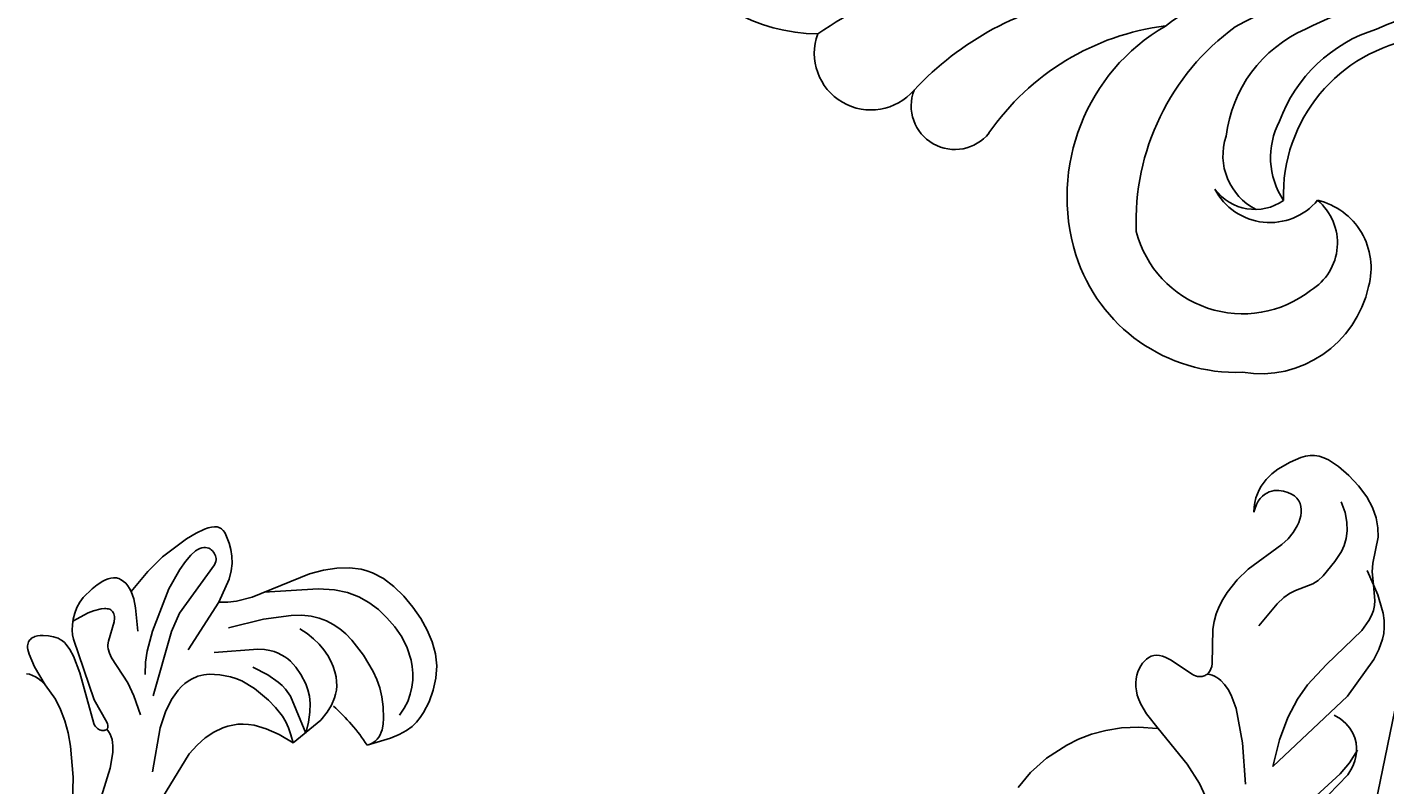
# Model space of a CAD drawing. Units: millimetres. Extents: x 2106 to 8406, y 964 to 2449.
# Drawn here: x 5319 to 5478, y 1615 to 1704 of the extents above; entities that cross this region are included whole.
import ezdxf

# ---------------------------------------------------------------- set-up
doc = ezdxf.new("R2010")
doc.units = ezdxf.units.MM
doc.linetypes.add('DOT', pattern=[6.35, 0, -6.35])
doc.layers.add('A-04.尺寸標註', color=4, linetype='Continuous')
doc.layers.add('H&k Decorate detail1', color=8, linetype='Continuous')
doc.styles.get("Standard").update_dxf_attribs({"font": 'arial.ttf'})
doc.styles.add('新細明體', font='PMingLiU.ttf')
doc.dimstyles.new('5', dxfattribs={"dimtxt": 12.5, "dimasz": 3.75, "dimexe": 2.5, "dimexo": 2.5, "dimgap": 1.5, "dimtad": 2, "dimdec": 0, "dimtxsty": '新細明體', "dimblk": 'ARCHTICK', "dimcen": 5, "dimclrd": 8, "dimclre": 8, "dimclrt": 4, "dimadec": 0, "dimazin": 0, "dimtfac": 1, "dimtdec": 0, "dimtix": 1, "dimtmove": 2, "dimatfit": 3, "dimldrblk": 'OPEN90', "dimfxl": 1.25, "dimlwd": 9, "dimlwe": 9, "dimarcsym": 0})

# ---------------------------------------------------------------- blocks, each defined once
blk = doc.blocks.new('WC-8226R')
for p, q in [((64.43, 159.36), (63.85, 159.15)), ((65.82, 159.65), (64.43, 159.36)), ((67.42, 159.77), (65.82, 159.65)), ((69.07, 159.71), (67.42, 159.77)), ((70.65, 159.49), (69.07, 159.71)), ((72.02, 159.09), (70.65, 159.49)), ((62.21, 157.78), (61.92, 157.27)), ((62.54, 158.21), (62.21, 157.78)), ((62.92, 158.58), (62.54, 158.21)), ((63.35, 158.89), (62.92, 158.58)), ((63.85, 159.15), (63.35, 158.89)), ((73.18, 158.54), (72.02, 159.09)), ((74.15, 157.87), (73.18, 158.54)), ((74.93, 157.1), (74.15, 157.87)), ((61.42, 156), (61.02, 154.4)), ((61.92, 157.27), (61.42, 156)), ((76.67, 154.53), (74.93, 157.1)), ((61.02, 154.4), (60.91, 153.51)), ((77.34, 153.75), (76.67, 154.53)), ((60.91, 153.51), (60.91, 152.58)), ((62.87, 152.73), (63.31, 153.06)), ((63.31, 153.06), (63.77, 153.31)), ((63.77, 153.31), (64.2, 153.47)), ((64.2, 153.47), (64.61, 153.56)), ((64.61, 153.56), (64.81, 153.58)), ((64.81, 153.58), (65, 153.57)), ((65, 153.57), (65.18, 153.56)), ((65.18, 153.56), (65.36, 153.52)), ((65.36, 153.52), (65.53, 153.47)), ((65.53, 153.47), (65.69, 153.41)), ((65.69, 153.41), (66.01, 153.23)), ((66.01, 153.23), (66.29, 153.01)), ((66.29, 153.01), (66.55, 152.74)), ((78.51, 152.78), (77.34, 153.75)), ((60.91, 152.58), (61.04, 151.63)), ((61.04, 151.63), (61.17, 151.15)), ((61.98, 150.87), (62.01, 151.2)), ((62.01, 151.2), (62.08, 151.51)), ((62.08, 151.51), (62.18, 151.8)), ((62.18, 151.8), (62.32, 152.07)), ((62.32, 152.07), (62.48, 152.31)), ((62.48, 152.31), (62.67, 152.53)), ((62.67, 152.53), (62.87, 152.73)), ((66.55, 152.74), (66.79, 152.44)), ((66.79, 152.44), (67, 152.09)), ((67, 152.09), (67.18, 151.71)), ((67.18, 151.71), (67.33, 151.31)), ((67.33, 151.31), (67.55, 150.43)), ((79.7, 152.31), (78.51, 152.78)), ((81.32, 151.42), (79.7, 152.31)), ((61.17, 151.15), (61.35, 150.67)), ((61.35, 150.67), (61.58, 150.2)), ((61.58, 150.2), (61.86, 149.74)), ((61.86, 149.74), (62.2, 149.28)), ((61.99, 150.51), (61.98, 150.87)), ((62.06, 150.12), (61.99, 150.51)), ((62.18, 149.72), (62.06, 150.12)), ((62.36, 149.29), (62.18, 149.72)), ((67.55, 150.43), (67.64, 149.47)), ((62.2, 149.28), (62.6, 148.83)), ((62.6, 148.83), (62.36, 149.29)), ((67.6, 148.48), (66.86, 143.67)), ((67.64, 149.47), (67.6, 148.48)), ((66.86, 143.67), (66.82, 141.87)), ((66.82, 141.87), (67.04, 139.98)), ((67.04, 139.98), (67.26, 139.04)), ((67.26, 139.04), (67.55, 138.14)), ((67.55, 138.14), (67.93, 137.3)), ((67.93, 137.3), (68.39, 136.51)), ((68.39, 136.51), (68.93, 135.77)), ((68.93, 135.77), (71.71, 132.88)), ((71.71, 132.88), (71.91, 132.59)), ((71.91, 132.59), (72.04, 132.3)), ((72.04, 132.3), (72.13, 132.03)), ((71.56, 130.58), (71.36, 130.47)), ((71.74, 130.72), (71.56, 130.58)), ((71.89, 130.88), (71.74, 130.72)), ((71.96, 130.98), (71.89, 130.88)), ((72.02, 131.07), (71.96, 130.98)), ((72.06, 131.18), (72.02, 131.07)), ((72.1, 131.29), (72.06, 131.18)), ((72.14, 131.4), (72.1, 131.29)), ((72.13, 132.03), (72.17, 131.77)), ((72.16, 131.52), (72.14, 131.4)), ((72.17, 131.64), (72.16, 131.52)), ((72.17, 131.77), (72.17, 131.64)), ((66.42, 128.94), (66.22, 128.69)), ((66.66, 129.16), (66.42, 128.94)), ((66.96, 129.35), (66.66, 129.16)), ((67.29, 129.51), (66.96, 129.35)), ((68.04, 129.76), (67.29, 129.51)), ((70.87, 130.3), (68.04, 129.76)), ((71.13, 130.38), (70.87, 130.3)), ((71.36, 130.47), (71.13, 130.38)), ((65.91, 127.78), (65.89, 127.44)), ((65.89, 127.44), (65.92, 127.09)), ((65.97, 128.1), (65.91, 127.78)), ((66.07, 128.41), (65.97, 128.1)), ((66.22, 128.69), (66.07, 128.41)), ((65.92, 127.09), (65.99, 126.73)), ((65.99, 126.73), (66.1, 126.37)), ((66.1, 126.37), (66.25, 126)), ((66.25, 126), (66.44, 125.63)), ((66.44, 125.63), (66.68, 125.28)), ((66.68, 125.28), (66.97, 124.93)), ((66.97, 124.93), (67.31, 124.61)), ((67.31, 124.61), (67.7, 124.31)), ((67.7, 124.31), (68.14, 124.03)), ((68.14, 124.03), (68.64, 123.79)), ((68.64, 123.79), (69.19, 123.58)), ((69.19, 123.58), (70.47, 123.25)), ((70.47, 123.25), (72.62, 123.02)), ((72.54, 122.94), (70.91, 121.5)), ((70.91, 121.5), (69.56, 120.02)), ((69.56, 120.02), (68.47, 118.52)), ((68.47, 118.52), (67.6, 117.01)), ((67.6, 117.01), (66.93, 115.52)), ((66.93, 115.52), (66.44, 114.05)), ((66.44, 114.05), (65.87, 111.27)), ((65.87, 111.27), (65.72, 108.75)), ((65.72, 108.75), (65.94, 106.48))]:
    blk.add_line(p, q)
at = {"layer": 'H&k Decorate detail1'}
for p, q in [((68.97, 156.96), (70.18, 156.39)), ((70.18, 156.39), (71.13, 155.75)), ((71.13, 155.75), (71.87, 155.06)), ((71.87, 155.06), (72.42, 154.34)), ((72.42, 154.34), (72.82, 153.6)), ((72.82, 153.6), (73.1, 152.87)), ((73.1, 152.87), (73.41, 151.49)), ((78.51, 152.78), (76.81, 153.44)), ((73.41, 151.49), (73.63, 149.34)), ((79.94, 151.6), (78.51, 152.78)), ((80.33, 151.15), (79.94, 151.6)), ((81.67, 151.23), (81.32, 151.42)), ((82.38, 150.69), (81.67, 151.23)), ((80.65, 150.64), (80.33, 151.15)), ((80.92, 150.07), (80.65, 150.64)), ((81.12, 149.43), (80.92, 150.07)), ((82.95, 150.15), (82.38, 150.69)), ((83.41, 149.6), (82.95, 150.15)), ((73.58, 148.52), (73.42, 147.8)), ((73.63, 149.34), (73.58, 148.52)), ((81.37, 148.03), (81.12, 149.43)), ((81.24, 142.26), (81.37, 148.03)), ((83.78, 149.04), (83.41, 149.6)), ((84.35, 147.87), (83.78, 149.04)), ((73.42, 147.8), (72.55, 145.82)), ((84.75, 146.64), (84.35, 147.87)), ((85.63, 141.39), (84.75, 146.64)), ((88.47, 147.56), (113.03, 110.42)), ((72.3, 145.1), (72.15, 144.26)), ((72.55, 145.82), (72.3, 145.1)), ((72.15, 144.26), (72.11, 143.2)), ((72.11, 143.2), (72.44, 139.87)), ((81.38, 139.02), (81.24, 142.26)), ((85.27, 129.39), (85.63, 141.39)), ((81.75, 137), (81.38, 139.02)), ((86.94, 138.94), (86.07, 138.72)), ((87.74, 139.01), (86.94, 138.94)), ((88.46, 138.95), (87.74, 139.01)), ((89.11, 138.79), (88.46, 138.95)), ((89.69, 138.55), (89.11, 138.79)), ((90.2, 138.24), (89.69, 138.55)), ((82.45, 134.69), (81.75, 137)), ((90.64, 137.88), (90.2, 138.24)), ((91.01, 137.49), (90.64, 137.88)), ((90.94, 137.77), (91.31, 136.04)), ((91.33, 137.09), (91.01, 137.49)), ((91.58, 136.67), (91.33, 137.09)), ((91.31, 136.04), (91.47, 134.37)), ((91.79, 136.25), (91.58, 136.67)), ((91.95, 135.82), (91.79, 136.25)), ((92.15, 134.92), (91.95, 135.82)), ((83.59, 132.14), (82.45, 134.69)), ((91.47, 134.37), (91.15, 127.38)), ((92.24, 130.03), (92.15, 134.92)), ((73.24, 132.09), (73.54, 132.15)), ((73.54, 132.15), (73.85, 132.18)), ((73.85, 132.18), (74.49, 132.16)), ((74.49, 132.16), (75.17, 132.04)), ((85.27, 129.39), (83.59, 132.14)), ((72.16, 131.57), (72.42, 131.75)), ((72.42, 131.75), (72.68, 131.89)), ((72.68, 131.89), (72.96, 132)), ((72.96, 132), (73.24, 132.09)), ((75.17, 132.04), (75.89, 131.82)), ((75.89, 131.82), (77.42, 131.12)), ((77.42, 131.12), (80.79, 128.83)), ((80.79, 128.83), (84.47, 125.64)), ((72.62, 123.02), (77.99, 122.46)), ((77.99, 122.46), (80.62, 121.87)), ((80.62, 121.87), (83.67, 120.76))]:
    blk.add_line(p, q, dxfattribs=at)
at = {"layer": 'H&k Decorate detail1', "insert": (61.78, 150.77), "char_height": 0.001, "attachment_point": 3}
blk.add_mtext('GOODWARE', dxfattribs=at)
blk = doc.blocks.new('WC-8222R')
for p, q in [((50.11, 125.7), (51.67, 126.26)), ((51.67, 126.26), (53.25, 126.67)), ((53.25, 126.67), (54.8, 126.93)), ((54.8, 126.93), (56.3, 127)), ((56.3, 127), (57.74, 126.87)), ((57.74, 126.87), (59.12, 126.52)), ((59.12, 126.52), (60.44, 125.94)), ((60.44, 125.94), (61.66, 125.16)), ((46.29, 123.21), (47.36, 124.17)), ((47.36, 124.17), (48.65, 125)), ((48.65, 125), (50.11, 125.7)), ((61.66, 125.16), (62.76, 124.23)), ((62.76, 124.23), (63.71, 123.19)), ((45.44, 122.12), (45.84, 122.68)), ((45.84, 122.68), (46.29, 123.21)), ((63.71, 123.19), (64.12, 122.64)), ((64.12, 122.64), (64.48, 122.04)), ((44.79, 120.88), (45.44, 122.12)), ((64.48, 122.04), (64.77, 121.37)), ((64.77, 121.37), (64.99, 120.58)), ((44.01, 117.91), (44.32, 119.47)), ((44.32, 119.47), (44.79, 120.88)), ((64.99, 120.58), (65.14, 119.64)), ((65.14, 119.64), (65.2, 118.53)), ((43.85, 116.22), (44.01, 117.91)), ((65.2, 118.53), (65.03, 115.66)), ((44.1, 108.98), (43.85, 116.22)), ((59.8, 112.61), (59.19, 113.35)), ((60.4, 111.57), (59.8, 112.61)), ((61.79, 107.6), (60.4, 111.57)), ((35.15, 108.18), (35.25, 108.27)), ((35.25, 108.27), (35.36, 108.35)), ((35.36, 108.35), (35.48, 108.42)), ((35.48, 108.42), (35.61, 108.48)), ((35.61, 108.48), (35.89, 108.56)), ((35.89, 108.56), (36.2, 108.61)), ((36.2, 108.61), (37.25, 108.61)), ((37.25, 108.61), (38, 108.54)), ((38, 108.54), (38.78, 108.39)), ((38.78, 108.39), (39.58, 108.13)), ((43.91, 107.09), (44.1, 108.98)), ((34.71, 106.48), (34.72, 106.94)), ((34.72, 106.94), (34.76, 107.33)), ((34.76, 107.33), (34.84, 107.67)), ((34.84, 107.67), (34.9, 107.82)), ((34.9, 107.82), (34.97, 107.95)), ((34.97, 107.95), (35.05, 108.07)), ((35.05, 108.07), (35.15, 108.18)), ((39.58, 108.13), (40.38, 107.74)), ((40.38, 107.74), (41.18, 107.18)), ((41.18, 107.18), (43.3, 105.12)), ((43.67, 106.12), (43.91, 107.09)), ((60.31, 106.41), (61.79, 107.6)), ((34.81, 105.4), (34.71, 106.48)), ((35.05, 104.1), (34.81, 105.4)), ((43.3, 105.12), (43.67, 106.12)), ((58.29, 104.05), (59.15, 105.23)), ((59.15, 105.23), (60.31, 106.41)), ((36.06, 100.73), (35.05, 104.1)), ((57.71, 102.87), (57.96, 103.46)), ((57.96, 103.46), (58.29, 104.05)), ((57.39, 101.68), (57.52, 102.28)), ((57.52, 102.28), (57.71, 102.87)), ((37.07, 98.53), (36.06, 100.73)), ((57.29, 100.5), (57.31, 101.09)), ((57.41, 99.32), (57.29, 100.5)), ((57.31, 101.09), (57.39, 101.68)), ((57.71, 98.14), (57.41, 99.32)), ((38.62, 95.89), (37.07, 98.53)), ((58.18, 96.96), (57.71, 98.14)), ((37.18, 95.47), (37.48, 95.63)), ((37.48, 95.63), (37.83, 95.75)), ((37.83, 95.75), (38.21, 95.84)), ((38.21, 95.84), (38.62, 95.89)), ((58.83, 95.74), (58.18, 96.96)), ((69.76, 81.84), (58.83, 95.74)), ((36.28, 93.88), (36.31, 94.21)), ((36.31, 94.21), (36.38, 94.52)), ((36.38, 94.52), (36.44, 94.67)), ((36.44, 94.67), (36.51, 94.81)), ((36.51, 94.81), (36.59, 94.94)), ((36.59, 94.94), (36.69, 95.06)), ((36.69, 95.06), (36.91, 95.28)), ((36.91, 95.28), (37.18, 95.47)), ((36.29, 93.53), (36.28, 93.88)), ((36.33, 93.17), (36.29, 93.53)), ((36.5, 92.42), (36.33, 93.17)), ((36.74, 91.69), (36.5, 92.42)), ((37.34, 90.38), (36.74, 91.69)), ((37.71, 89.8), (37.34, 90.38)), ((38.17, 89.28), (37.71, 89.8)), ((38.71, 88.81), (38.17, 89.28)), ((39.3, 88.41), (38.71, 88.81)), ((39.91, 88.08), (39.3, 88.41)), ((40.49, 87.84), (39.91, 88.08)), ((41.02, 87.69), (40.49, 87.84)), ((41.52, 87.61), (41.02, 87.69)), ((49.05, 87.46), (41.52, 87.61)), ((52.02, 87.95), (49.05, 87.46)), ((52.21, 87.95), (52.02, 87.95)), ((52.36, 87.94), (52.21, 87.95)), ((52.5, 87.9), (52.36, 87.94)), ((52.56, 87.88), (52.5, 87.9)), ((52.61, 87.85), (52.56, 87.88)), ((52.65, 87.82), (52.61, 87.85)), ((52.7, 87.79), (52.65, 87.82)), ((52.73, 87.75), (52.7, 87.79)), ((52.76, 87.71), (52.73, 87.75)), ((52.78, 87.67), (52.76, 87.71)), ((52.8, 87.62), (52.78, 87.67)), ((52.82, 87.57), (52.8, 87.62)), ((52.82, 87.52), (52.82, 87.57)), ((40.62, 85.76), (40.81, 85.97)), ((40.81, 85.97), (41.02, 86.16)), ((41.02, 86.16), (41.25, 86.33)), ((41.25, 86.33), (41.52, 86.48)), ((41.52, 86.48), (41.81, 86.61)), ((41.81, 86.61), (42.52, 86.81)), ((42.52, 86.81), (43.38, 86.94)), ((43.38, 86.94), (45.5, 86.97)), ((45.5, 86.97), (51.6, 86.45)), ((51.6, 86.45), (51.82, 86.48)), ((51.82, 86.48), (52.01, 86.52)), ((52.01, 86.52), (52.17, 86.58)), ((52.17, 86.58), (52.31, 86.65)), ((52.31, 86.65), (52.43, 86.74)), ((52.43, 86.74), (52.54, 86.84)), ((52.54, 86.84), (52.63, 86.95)), ((52.63, 86.95), (52.71, 87.06)), ((52.71, 87.06), (52.77, 87.18)), ((52.77, 87.18), (52.8, 87.3)), ((52.8, 87.3), (52.82, 87.41)), ((52.83, 87.47), (52.82, 87.52)), ((52.82, 87.41), (52.83, 87.47)), ((39.79, 84.1), (39.89, 84.42)), ((39.89, 84.42), (40.15, 85.01)), ((40.15, 85.01), (40.45, 85.53)), ((40.45, 85.53), (40.62, 85.76)), ((39.69, 83.48), (39.72, 83.79)), ((39.69, 83.34), (39.69, 83.48)), ((39.71, 83.19), (39.69, 83.34)), ((39.73, 83.05), (39.71, 83.19)), ((39.72, 83.79), (39.79, 84.1)), ((39.78, 82.92), (39.73, 83.05)), ((39.83, 82.79), (39.78, 82.92)), ((39.91, 82.67), (39.83, 82.79)), ((40, 82.56), (39.91, 82.67)), ((40.12, 82.46), (40, 82.56)), ((40.25, 82.37), (40.12, 82.46)), ((40.42, 82.29), (40.25, 82.37)), ((40.61, 82.23), (40.42, 82.29)), ((40.83, 82.18), (40.61, 82.23)), ((41.39, 82.12), (40.83, 82.18)), ((43, 82.22), (41.39, 82.12)), ((45.42, 82.67), (43, 82.22)), ((43.62, 81.37), (43.44, 81.07)), ((43.85, 81.65), (43.62, 81.37)), ((44.12, 81.91), (43.85, 81.65)), ((44.43, 82.15), (44.12, 81.91)), ((44.8, 82.37), (44.43, 82.15)), ((45.22, 82.58), (44.8, 82.37)), ((45.42, 82.67), (45.22, 82.58))]:
    blk.add_line(p, q)
blk.add_arc((70.17, 93.46), 22.79, 103.0307, 118.2827)
at = {"layer": 'H&k Decorate detail1'}
for p, q in [((50.57, 122.37), (51.81, 122.99)), ((51.81, 122.99), (53.12, 123.49)), ((53.12, 123.49), (54.5, 123.84)), ((54.5, 123.84), (55.94, 124)), ((55.94, 124), (57.43, 123.93)), ((57.43, 123.93), (58.19, 123.8)), ((58.19, 123.8), (58.96, 123.59)), ((58.96, 123.59), (59.72, 123.3)), ((59.72, 123.3), (60.46, 122.93)), ((60.46, 122.93), (61.17, 122.46)), ((48.36, 120.72), (49.41, 121.62)), ((49.41, 121.62), (50.57, 122.37)), ((61.17, 122.46), (61.85, 121.9)), ((61.85, 121.9), (62.47, 121.24)), ((62.47, 121.24), (63.03, 120.46)), ((46.61, 118.35), (47.42, 119.65)), ((47.42, 119.65), (48.36, 120.72)), ((58.21, 119.39), (57.18, 119.31)), ((59.23, 119.36), (58.21, 119.39)), ((45.84, 116.57), (46.61, 118.35)), ((51.93, 117.8), (51.11, 117.34)), ((52.85, 118.22), (51.93, 117.8)), ((54.97, 118.9), (52.85, 118.22)), ((57.18, 119.31), (54.97, 118.9)), ((60.3, 119.23), (59.23, 119.36)), ((61.46, 118.97), (60.3, 119.23)), ((62.74, 118.57), (61.46, 118.97)), ((63.36, 118.29), (62.74, 118.57)), ((63.93, 117.94), (63.36, 118.29)), ((64.18, 117.74), (63.93, 117.94)), ((44.06, 110.51), (45.84, 116.57)), ((49.72, 116.21), (49.12, 115.52)), ((50.38, 116.81), (49.72, 116.21)), ((51.11, 117.34), (50.38, 116.81)), ((64.41, 117.52), (64.18, 117.74)), ((64.61, 117.27), (64.41, 117.52)), ((64.77, 117.01), (64.61, 117.27)), ((64.9, 116.71), (64.77, 117.01)), ((64.99, 116.39), (64.9, 116.71)), ((65.04, 116.04), (64.99, 116.39)), ((48.59, 114.71), (48.11, 113.72)), ((49.12, 115.52), (48.59, 114.71)), ((52.79, 114.74), (51.99, 114.45)), ((53.57, 114.94), (52.79, 114.74)), ((54.31, 115.05), (53.57, 114.94)), ((55.01, 115.1), (54.31, 115.05)), ((55.66, 115.08), (55.01, 115.1)), ((56.25, 115), (55.66, 115.08)), ((56.79, 114.88), (56.25, 115)), ((57.28, 114.71), (56.79, 114.88)), ((57.73, 114.5), (57.28, 114.71)), ((65.03, 115.66), (65.04, 116.04)), ((48.11, 113.72), (47.68, 112.52)), ((50.34, 113.58), (49.51, 112.97)), ((51.17, 114.07), (50.34, 113.58)), ((51.99, 114.45), (51.17, 114.07)), ((58.14, 114.26), (57.73, 114.5)), ((58.52, 113.98), (58.14, 114.26)), ((59.19, 113.35), (58.52, 113.98)), ((47.68, 112.52), (46.98, 109.34)), ((51.97, 110.17), (51.3, 109.58)), ((52.32, 110.41), (51.97, 110.17)), ((52.71, 110.62), (52.32, 110.41)), ((53.57, 110.95), (52.71, 110.62)), ((54.59, 111.21), (53.57, 110.95)), ((55.82, 111.38), (54.59, 111.21)), ((56.53, 111.37), (55.82, 111.38)), ((57.31, 111.28), (56.53, 111.37)), ((58.16, 111.06), (57.31, 111.28)), ((59.1, 110.7), (58.16, 111.06)), ((60.12, 110.16), (59.1, 110.7)), ((61.24, 109.42), (60.12, 110.16)), ((46.98, 109.34), (46.55, 105.15)), ((50.36, 108.23), (50.05, 107.53)), ((50.67, 108.78), (50.36, 108.23)), ((50.98, 109.22), (50.67, 108.78)), ((51.3, 109.58), (50.98, 109.22)), ((54.5, 108.42), (53.28, 107.56)), ((55.05, 108.71), (54.5, 108.42)), ((55.56, 108.93), (55.05, 108.71)), ((56.55, 109.2), (55.56, 108.93)), ((61.24, 109.42), (56.55, 109.2)), ((50.05, 107.53), (48.65, 102.58)), ((53.28, 107.56), (51.83, 106.23)), ((57.18, 107.12), (56.09, 106.62)), ((58.44, 107.52), (57.18, 107.12)), ((59.16, 107.65), (58.44, 107.52)), ((59.96, 107.71), (59.16, 107.65)), ((60.83, 107.7), (59.96, 107.71)), ((61.79, 107.6), (60.83, 107.7)), ((36.68, 105.67), (36.64, 105.45)), ((36.64, 105.45), (36.64, 105.2)), ((36.64, 105.2), (36.67, 104.92)), ((36.75, 105.86), (36.68, 105.67)), ((36.85, 106.03), (36.75, 105.86)), ((36.96, 106.17), (36.85, 106.03)), ((37.1, 106.29), (36.96, 106.17)), ((37.25, 106.39), (37.1, 106.29)), ((37.41, 106.47), (37.25, 106.39)), ((37.58, 106.53), (37.41, 106.47)), ((37.75, 106.57), (37.58, 106.53)), ((37.92, 106.59), (37.75, 106.57)), ((38.09, 106.6), (37.92, 106.59)), ((38.25, 106.59), (38.09, 106.6)), ((38.4, 106.56), (38.25, 106.59)), ((38.56, 106.51), (38.4, 106.56)), ((38.71, 106.42), (38.56, 106.51)), ((38.87, 106.3), (38.71, 106.42)), ((39.03, 106.14), (38.87, 106.3)), ((42.95, 100.35), (39.03, 106.14)), ((43.3, 105.12), (47.3, 99.81)), ((54.27, 105.55), (52.9, 104.46)), ((56.09, 106.62), (54.27, 105.55)), ((36.67, 104.92), (36.74, 104.62)), ((36.74, 104.62), (37.02, 103.9)), ((37.02, 103.9), (37.5, 103.06)), ((52.4, 103.92), (51.99, 103.38)), ((52.9, 104.46), (52.4, 103.92)), ((37.5, 103.06), (38.15, 102.12)), ((38.15, 102.12), (39.84, 100.15)), ((51.35, 102.29), (50.85, 101.16)), ((51.99, 103.38), (51.35, 102.29)), ((44.63, 98.7), (42.95, 100.35)), ((50.69, 100.52), (50.62, 99.81)), ((50.85, 101.16), (50.69, 100.52)), ((39.84, 100.15), (43.84, 96.64)), ((50.97, 94.1), (44.63, 98.7)), ((50.62, 99.81), (50.67, 98.99)), ((50.67, 98.99), (50.76, 98.55)), ((50.76, 98.55), (50.9, 98.08)), ((50.9, 98.08), (51.1, 97.59)), ((51.1, 97.59), (51.37, 97.08)), ((38.62, 95.89), (39.53, 95.88)), ((39.53, 95.88), (40.59, 95.72)), ((40.59, 95.72), (43.23, 95.01)), ((43.84, 96.64), (45.81, 95.24)), ((51.37, 97.08), (52.13, 95.99)), ((52.13, 95.99), (53.25, 94.83)), ((45.81, 95.24), (46.95, 94.64)), ((46.95, 94.64), (48.3, 94.1)), ((53.25, 94.83), (54.78, 93.6)), ((39.39, 92.26), (39.46, 92.42)), ((39.46, 92.42), (39.53, 92.57)), ((39.53, 92.57), (39.61, 92.7)), ((39.61, 92.7), (39.7, 92.81)), ((39.7, 92.81), (39.81, 92.9)), ((39.81, 92.9), (39.93, 92.98)), ((39.93, 92.98), (40.06, 93.04)), ((40.06, 93.04), (40.2, 93.07)), ((40.2, 93.07), (40.35, 93.09)), ((40.35, 93.09), (40.51, 93.08)), ((40.51, 93.08), (40.68, 93.04)), ((40.68, 93.04), (40.86, 92.99)), ((40.86, 92.99), (41.24, 92.79)), ((41.24, 92.79), (43.14, 91.38)), ((54.78, 93.6), (59.32, 90.97)), ((39.2, 90.95), (39.3, 91.89)), ((39.22, 90.31), (39.2, 90.95)), ((39.3, 91.89), (39.39, 92.26)), ((43.14, 91.38), (43.53, 91.19)), ((43.53, 91.19), (43.74, 91.11)), ((43.74, 91.11), (43.97, 91.06)), ((43.97, 91.06), (44.5, 91.02)), ((44.5, 91.02), (45.12, 91.05)), ((45.12, 91.05), (48.53, 91.82)), ((48.53, 91.82), (50.18, 91.97)), ((50.18, 91.97), (52.57, 91.95)), ((39.53, 88.28), (39.22, 90.31)), ((53.11, 87.76), (52.79, 87.66)), ((53.45, 87.82), (53.11, 87.76)), ((53.78, 87.84), (53.45, 87.82)), ((54.13, 87.81), (53.78, 87.84)), ((54.48, 87.75), (54.13, 87.81)), ((54.84, 87.66), (54.48, 87.75)), ((55.59, 87.37), (54.84, 87.66)), ((57.2, 86.44), (55.59, 87.37)), ((70.33, 76.46), (57.2, 86.44)), ((47.41, 83.2), (45.42, 82.67)), ((48.74, 83.35), (47.41, 83.2)), ((50.15, 83.38), (48.74, 83.35)), ((51.62, 83.27), (50.15, 83.38)), ((53.17, 83), (51.62, 83.27)), ((56.69, 82.01), (53.17, 83)), ((60.89, 80.37), (56.69, 82.01))]:
    blk.add_line(p, q, dxfattribs=at)
blk = doc.blocks.new('WC-6317L')
for centre, radius, start, end in [((10.08, -17.51), 20.21, 119.9116, 179.5734), ((-10.08, -17.51), 20.21, 0.4266, 60.0884), ((-12.4, -23.6), 6.64, 69.9824, 229.4611), ((12.4, -23.6), 6.64, 310.5389, 110.0176), ((-18.56, -33.43), 5.12, 68.8827, 231.6124), ((18.56, -33.43), 5.12, 308.3876, 111.1173), ((-38.5, -61.75), 29.53, 7.0593, 55.4219), ((38.5, -61.75), 29.53, 124.5781, 172.9407), ((-30.07, -66.43), 19.73, 107.5186, 182.136), ((-29.21, -69.71), 23.12, 30.0715, 107.1022), ((29.21, -69.71), 23.12, 72.8978, 149.9285), ((30.38, -66.47), 19.67, 358.1184, 73.3816), ((-24.96, -70.37), 7.28, 117.5451, 230.1039), ((-24.87, -68.62), 5.83, 126.2506, 215.0045), ((24.87, -68.62), 5.83, 324.9955, 53.7494), ((24.96, -70.37), 7.28, 309.8961, 62.4549), ((-37.01, -69.26), 12.95, 170.6848, 257.8927), ((32.25, -65.71), 17.85, 294.7544, 355.4807), ((-29.02, -90.53), 18.58, 8.7205, 91.9578), ((29.02, -90.53), 18.58, 88.0422, 171.2795), ((-37.54, -74.09), 8.13, 254.3918, 346.7099), ((37.54, -74.09), 8.13, 193.2901, 285.6082), ((-46.16, -100.34), 37.68, 354.902, 19.5708), ((46.16, -100.34), 37.68, 160.4292, 185.098), ((-8.32, -107.27), 3.6, 94.8772, 172.5296), ((8.32, -107.27), 3.6, 7.4704, 85.1228), ((10.31, -107.96), 22.23, 177.0131, 188.4443), ((-10.31, -107.96), 22.23, 351.5557, 2.9869), ((-8.7, -110.21), 3.15, 198.8207, 277.2135), ((8.7, -110.21), 3.15, 262.7865, 341.1793), ((-15.35, -111.61), 8.53, 280.6706, 350.1737), ((-1.83, -143.49), 30.85, 99.5274, 102.1078), ((1.83, -143.49), 30.85, 77.8922, 80.4726), ((15.35, -111.61), 8.53, 189.8263, 259.3294), ((-18.7, -125.52), 6.93, 96.5067, 185.7376), ((-18.99, -120.56), 1.99, 354.1606, 104.2334), ((18.99, -120.56), 1.99, 75.7666, 185.8394), ((18.7, -125.52), 6.93, 354.2624, 83.4933), ((-13.74, -121.56), 3.37, 166.2732, 303.6287), ((-12.1, -121.87), 2.5, 131.6924, 275.1284), ((12.1, -121.87), 2.5, 264.8716, 48.3076), ((13.74, -121.56), 3.37, 236.3713, 13.7268), ((-17.6, -125.32), 8.04, 186.3608, 288.4462), ((17.6, -125.32), 8.04, 251.5538, 353.6392), ((-11.95, -134.26), 3.37, 157.1158, 281.274), ((11.95, -134.26), 3.37, 258.726, 22.8842), ((-8.58, -138.25), 2.8, 165.8099, 302.183), ((8.58, -138.25), 2.8, 237.817, 14.1901), ((-3.25, -142.85), 4.44, 149.8303, 269.7026), ((3.25, -142.85), 4.44, 270.2974, 30.1697), ((-0.19, -146.9), 3.11, 187.1916, 273.5863), ((-0.03, -146.62), 3.38, 270.5884, 348.6336)]:
    blk.add_arc(centre, radius, start, end)
at = {"layer": 'H&k Decorate detail1'}
for centre, radius, start, end in [((-48.46, -43.65), 46.48, 0.701, 34.4432), ((48.46, -43.65), 46.48, 145.5568, 179.299), ((-41.36, -55.05), 36.12, 9.5783, 46.9685), ((41.36, -55.05), 36.12, 133.0315, 170.4217), ((-252.57, -60.67), 251.2, 357.1014, 4.0152), ((252.57, -60.67), 251.2, 175.9848, 182.8986), ((-53.77, -63.44), 50.13, 355.4164, 16.6939), ((53.77, -63.44), 50.13, 163.3061, 184.5836), ((-30.03, -67.19), 12.91, 104.628, 218.0078), ((-32.11, -82.86), 28.18, 35.9818, 92.3853), ((32.11, -82.86), 28.18, 87.6147, 144.0182), ((30.03, -67.19), 12.91, 321.9922, 75.372), ((-46.39, -85.91), 46.42, 2.241, 36.7654), ((46.39, -85.91), 46.42, 143.2346, 177.759), ((-24.39, -71.93), 7.07, 71.3367, 153.3658), ((-24, -80.9), 15.78, 23.8488, 83.1962), ((24, -80.9), 15.78, 96.8038, 156.1512), ((24.39, -71.93), 7.07, 26.6342, 108.6633), ((-76.63, -102.92), 76.64, 359.3006, 28.5395), ((76.63, -102.92), 76.64, 151.4605, 180.6994), ((-24.62, -79.5), 9.06, 61.9807, 123.7082), ((-26.32, -87.96), 17.5, 16.9071, 70.1065), ((26.32, -87.96), 17.5, 109.8935, 163.0929), ((24.62, -79.5), 9.06, 56.2918, 118.0193), ((-66.75, -102.64), 63.72, 358.8905, 26.1853), ((66.75, -102.64), 63.72, 153.8147, 181.1095), ((-34.62, -71.76), 6.52, 211.2306, 319.9268), ((34.62, -71.76), 6.52, 220.0732, 328.7694), ((-46.93, -99.72), 40.98, 354.2837, 24.2769), ((46.93, -99.72), 40.98, 155.7231, 185.7163), ((-2.26, 2.68), 106.56, 266.571, 271.2132), ((2.26, 2.68), 106.56, 268.7868, 273.429), ((-26.62, -108.63), 26.93, 295.435, 351.3143), ((-18.96, -110.4), 15.84, 302.1844, 351.7494), ((-1.83, -143.49), 30.85, 86.5909, 99.5274), ((1.83, -143.49), 30.85, 80.4726, 93.4091), ((26.62, -108.63), 26.93, 188.6857, 244.565), ((18.96, -110.4), 15.84, 188.2506, 237.8156), ((-492.92, -81), 494.12, 352.29, 356.021), ((492.92, -81), 494.12, 183.979, 187.71), ((-15.39, -121.65), 5.32, 146.0239, 336.0524), ((-106.36, -103.97), 105.81, 339.7369, 352.1459), ((106.36, -103.97), 105.81, 187.8541, 200.2631), ((15.39, -121.65), 5.32, 203.9476, 33.9761), ((-35.07, -115.57), 32.39, 317.2407, 348.1576), ((35.07, -115.57), 32.39, 191.8424, 222.7593), ((-12.1, -121.87), 2.5, 275.1284, 309.0861), ((12.1, -121.87), 2.5, 230.9139, 264.8716)]:
    blk.add_arc(centre, radius, start, end, dxfattribs=at)
at = {"insert": (0.12, -1.43), "char_height": 0.1, "width": 0.6972, "attachment_point": 3}
blk.add_mtext('{\\fﾲￓﾩ\ufffaￅ￩|b0|i0|c136|p49;Good Ware}', dxfattribs=at)
blk = doc.blocks.new('_ArchTick')
at = {"color": 0, "linetype": 'ByBlock', "const_width": 0.15}
blk.add_lwpolyline([(-0.5, -0.5), (0.5, 0.5)], dxfattribs=at)
blk = doc.blocks.new('*D65')
at = {"layer": 'A-04.尺寸標註', "color": 8, "lineweight": 9, "ltscale": 0.5, "transparency": 16777216}
for p in [(5499.77, 2121.52), (4722.5, 1344.54)]:
    blk.add_line(p, (5459.98, 2081.75), dxfattribs=at)
at = {"layer": 'DEFPOINTS', "color": 0, "ltscale": 0.5, "transparency": 16777216}
for p in [(5459.98, 2081.75), (4722.5, 1344.54)]:
    blk.add_point(p, dxfattribs=at)
at = {"layer": 'A-04.尺寸標註', "color": 8, "lineweight": 9, "ltscale": 0.5, "transparency": 16777216, "xscale": 3.75, "yscale": 3.75, "zscale": 3.75}
for p, rotation in [((5459.98, 2081.75), 224.9894166323439), ((4722.5, 1344.54), 44.98941663234391)]:
    blk.add_blockref('_ArchTick', p, dxfattribs=dict(at, rotation=rotation))
at = {"layer": 'A-04.尺寸標註', "color": 4, "ltscale": 0.5, "transparency": 16777216, "insert": (5476.39, 2110.42), "char_height": 12.5, "attachment_point": 5, "rotation": 44.9894, "style": '新細明體'}
blk.add_mtext('∅1043', dxfattribs=at)
blk = doc.blocks.new('_Open90')
at = {"color": 0, "linetype": 'ByBlock', "lineweight": -2}
for p, q in [((-0.5, 0.5), (0, 0)), ((0, 0), (-1, 0)), ((0, 0), (-0.5, -0.5))]:
    blk.add_line(p, q, dxfattribs=at)

msp = doc.modelspace()

# ---------------------------------------------------------------- linework, layer by layer
at = {"color": 8, "linetype": 'DOT', "ltscale": 2}
msp.add_circle((5091.24, 1713.15), 521.38, dxfattribs=at)

# ---------------------------------------------------------------- block references
for name, p, rotation in [('WC-6317L', (5394.02, 1713.21), 89.99999999999997), ('WC-8222R', (5227.58, 1640.99), 290.1221900422099)]:
    msp.add_blockref(name, p, dxfattribs=dict(rotation=rotation))
at = {"color": 3, "rotation": 314.9033431794358}
msp.add_blockref('WC-8226R', (5312.89, 1586.29), dxfattribs=at)

# ---------------------------------------------------------------- dimensions: what is measured, and where the dimension line sits
at = {"layer": 'A-04.尺寸標註', "color": 8, "ltscale": 0.5}
dim = msp.add_diameter_dim_2p(p1=(4722.5, 1344.54), p2=(5459.98, 2081.75), dimstyle='5', dxfattribs=at)
dim.commit()
dim.dimension.update_dxf_attribs({"geometry": '*D65', "text_midpoint": (5476.39, 2110.42)})

doc.saveas('drawing.dxf')
